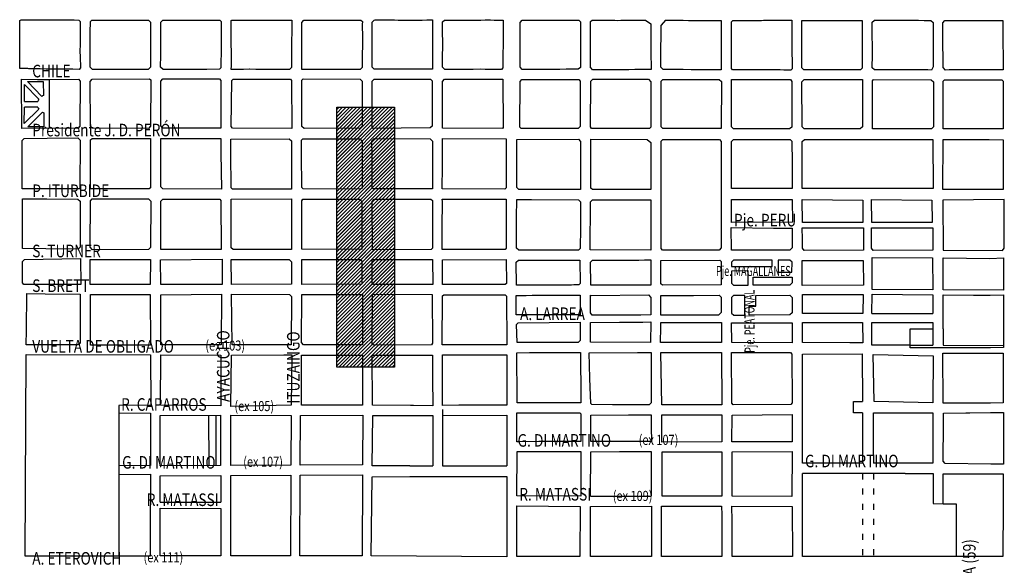
# Model space of a CAD drawing. Units: millimetres. Extents: x 73 to 6937, y 75 to 10467.
# Drawn here: x 1694 to 3652, y 1532 to 2616 of the extents above; entities that cross this region are included whole.
import ezdxf

# ---------------------------------------------------------------- set-up
doc = ezdxf.new("R2010")
doc.units = ezdxf.units.MM
doc.linetypes.add('ACAD_ISO03W100', pattern=[30, 12, -18])
doc.layers.add('1-CALLES 2008', color=15, linetype='Continuous', lineweight=20)
doc.layers.add('1-PLANO 2008', color=250, linetype='Continuous', lineweight=25)
doc.layers.add('SOMBREADO', color=5, linetype='Continuous')
doc.styles.add('CALLES', font='ROMANS.SHX')

msp = doc.modelspace()

# ---------------------------------------------------------------- hatches: boundary and pattern name
at = {"layer": 'SOMBREADO'}
h = msp.add_hatch(dxfattribs=at)
h.set_pattern_fill('JIS_LC_20', color=256, scale=0.25, style=0)
h.paths.add_polyline_path([(2324.4, 2442.1), (2439.3, 2442.1), (2439.3, 1925.3), (2324.4, 1925.3)])

# ---------------------------------------------------------------- linework, layer by layer
at = {"layer": '1-PLANO 2008'}
for p, q in [((2938.6, 2614.7), (2949.2, 2607.7)), ((2978.4, 2614.9), (2969.3, 2605.3)), ((1752.4, 2496.9), (1810.9, 2497.6)), ((1810.9, 2497.6), (1814.1, 2493.9)), ((1814.1, 2493.9), (1813.9, 2404.1)), ((1809.3, 2400), (1752.5, 2400.3)), ((1813.9, 2404.1), (1809.3, 2400)), ((2941.7, 2378.1), (2948.9, 2371.7)), ((3651.8, 2258.5), (3529.9, 2257.6)), ((3529.9, 2257.6), (3530.1, 2158.2)), ((3651.6, 2179.9), (3651.8, 2258.5)), ((3651.6, 2171.2), (3651.6, 2179.9)), ((3530.1, 2158.2), (3648.3, 2157.7)), ((3648.3, 2157.7), (3651.6, 2161.9)), ((3651.6, 2161.9), (3651.6, 2171.2)), ((3530.3, 2069.3), (3590.5, 2068.6)), ((3530.4, 2001.7), (3530.3, 2069.3)), ((3590.5, 2068.6), (3623.5, 2068.8)), ((3623.5, 2068.8), (3650.3, 2069)), ((3650.3, 2069), (3649.9, 1968.9)), ((3388.5, 1969.3), (3388.7, 2014.4)), ((3464.9, 1969.5), (3388.5, 1969.3)), ((1704.6, 1550.1), (1707, 1950.7)), ((1707, 1950.7), (1954.3, 1950)), ((1954.3, 1950), (1954.5, 1850)), ((3250.5, 1875), (3250.6, 1951.4)), ((3250.6, 1951.4), (3369.3, 1951.8)), ((3369.3, 1951.8), (3369.3, 1944.9)), ((3369.3, 1944.9), (3369.6, 1863.3)), ((3250.4, 1787.8), (3250.5, 1875)), ((3369.6, 1863.3), (3369.7, 1857.3)), ((1891.4, 1849.7), (1891.2, 1834.9)), ((1954.5, 1850), (1891.4, 1849.7)), ((3352, 1857.2), (3369.7, 1857.3)), ((3352, 1834.9), (3352, 1857.2)), ((1891.2, 1834.9), (1891.2, 1550.4)), ((1891.2, 1834.9), (1954.4, 1834.3)), ((1954.4, 1834.3), (1953.9, 1730)), ((1973.2, 1729.5), (1973.3, 1829.5)), ((1973.3, 1829.5), (2093.2, 1830.1)), ((2093.2, 1830.1), (2093.2, 1730.1)), ((2113.6, 1830.2), (2233.7, 1829.4)), ((2113.8, 1730.2), (2113.6, 1830.2)), ((2233.7, 1829.4), (2233.3, 1730.8)), ((2252, 1730.9), (2252.6, 1829.8)), ((2252.6, 1829.8), (2376, 1830.1)), ((2376, 1830.1), (2375.5, 1731.5)), ((3369.8, 1834.9), (3352, 1834.9)), ((3369.8, 1834.9), (3369.8, 1828.3)), ((3369.8, 1828.3), (3369.8, 1824.9)), ((3369.8, 1824.9), (3369.9, 1751.7)), ((3391.6, 1834.9), (3462, 1834.7)), ((3391.6, 1751.7), (3391.6, 1834.9)), ((3462, 1834.7), (3472.8, 1834.7)), ((3472.8, 1834.7), (3509.8, 1834.7)), ((3509.8, 1834.7), (3509.8, 1757.4)), ((3250.4, 1779.6), (3250.4, 1787.8)), ((2515.2, 1769.1), (2515.2, 1729.6)), ((2534.9, 1769.1), (2534.9, 1729.6)), ((3250.4, 1768.4), (3250.4, 1779.6)), ((3250.4, 1753.6), (3250.4, 1768.4)), ((3250.4, 1745.1), (3250.4, 1753.6)), ((3250.4, 1735), (3250.4, 1745.1)), ((3509.8, 1757.4), (3509.8, 1750.5)), ((3509.8, 1750.5), (3509.8, 1734.8)), ((1953.9, 1730), (1891.4, 1729.4)), ((2093.2, 1730.1), (1973.2, 1729.5)), ((2233.3, 1730.8), (2113.8, 1730.2)), ((2375.5, 1731.5), (2252, 1730.9)), ((2470, 1729.6), (2515.2, 1729.6)), ((2534.9, 1729.6), (2662.8, 1729.6)), ((3509.8, 1734.8), (3454.9, 1734.9)), ((1891.1, 1712.4), (1954.3, 1713.3)), ((1954.3, 1713.3), (1953.4, 1589.6)), ((1973.2, 1709.5), (2094.1, 1710.1)), ((1973.2, 1657.6), (1973.2, 1709.5)), ((2094.1, 1710.1), (2094.1, 1657.7)), ((2113.8, 1710.2), (2233.2, 1710.8)), ((2114.1, 1550.7), (2113.8, 1710.2)), ((2233.2, 1710.8), (2232.4, 1550.7)), ((2250.8, 1550.7), (2251.9, 1710.9)), ((2251.9, 1710.9), (2375.5, 1711.5)), ((2375.5, 1711.5), (2375.2, 1550.7)), ((2469.8, 1708.3), (2662.8, 1708.3)), ((3250.4, 1549.5), (3250.4, 1714.2)), ((3454.9, 1714.3), (3510.4, 1714.4)), ((3510.4, 1714.4), (3510.6, 1654.6)), ((3530.2, 1654.2), (3530.4, 1713.7)), ((3530.4, 1713.7), (3565.8, 1713.8)), ((3565.8, 1713.8), (3625.3, 1713.9)), ((3625.3, 1713.9), (3649.7, 1714)), ((3649.7, 1714), (3649.8, 1653.7)), ((2829.2, 1669.4), (2949.9, 1669.1)), ((1973.1, 1550.7), (1973.2, 1645.3)), ((1973.2, 1657.6), (2094.1, 1657.7)), ((1973.2, 1645.3), (2094.1, 1644.6)), ((2094.1, 1644.6), (2094.1, 1550.7)), ((2829.2, 1649.1), (2950, 1649.2)), ((3510.6, 1654.6), (3530.2, 1654.2)), ((3530.2, 1654.2), (3556, 1654.2)), ((3556, 1654.2), (3556.1, 1549.7)), ((3649.8, 1653.7), (3649.1, 1549.1)), ((1953.4, 1589.6), (1953.4, 1585.1)), ((1953.4, 1585.1), (1953.2, 1550.4)), ((1953.2, 1550.4), (1704.6, 1550.1)), ((2083.9, 1550.7), (1973.1, 1550.7)), ((2094.1, 1550.7), (2083.9, 1550.7)), ((2232.4, 1550.7), (2114.1, 1550.7)), ((2375.2, 1550.7), (2250.8, 1550.7)), ((3370.2, 1549.6), (3250.4, 1549.5)), ((3479.2, 1549.7), (3370.2, 1549.6)), ((3492.6, 1549.7), (3479.2, 1549.7)), ((3510, 1549.7), (3492.6, 1549.7)), ((3556, 1549.7), (3510, 1549.7)), ((3626.2, 1549.2), (3556, 1549.7)), ((3649.1, 1549.1), (3626.2, 1549.2))]:
    msp.add_line(p, q, dxfattribs=at)
at = {"layer": '1-PLANO 2008', "color": 3}
for p, q in [((1697.3, 2498), (1729.1, 2497.1)), ((1698.1, 2399.9), (1697.3, 2498)), ((1703.4, 2487.4), (1732.2, 2458.1)), ((1709.3, 2493), (1738.1, 2463.6)), ((1729.1, 2497.1), (1752.5, 2497.3)), ((1740.8, 2493), (1741.2, 2465.1)), ((1703.3, 2453.2), (1729.9, 2453.3)), ((1703.2, 2409.7), (1731.9, 2438.4)), ((1730.1, 2442.1), (1703.3, 2442.4)), ((1710.3, 2403.4), (1739.1, 2432)), ((1741.8, 2430.9), (1742.3, 2403.3)), ((1752.5, 2400.3), (1698.1, 2399.9))]:
    msp.add_line(p, q, dxfattribs=at)
at = {"layer": '1-PLANO 2008', "ltscale": 8}
for p, q in [((3388.7, 2032.4), (3509.7, 2032.4)), ((3388.7, 2014.4), (3509.8, 2014.4)), ((3464.9, 2001.6), (3509.8, 2001.7)), ((3464.9, 1963.9), (3464.9, 2001.6)), ((3509.8, 2014.4), (3509.8, 2001.7)), ((3622.2, 1964.3), (3464.9, 1963.9)), ((3624.1, 1964.3), (3622.2, 1964.3)), ((3649.9, 1964.4), (3624.1, 1964.3)), ((3649.9, 1968.9), (3649.9, 1964.4))]:
    msp.add_line(p, q, dxfattribs=at)
at = {"layer": '1-PLANO 2008', "color": 151}
for p, q in [((3509.8, 2001.7), (3509.8, 1969.5)), ((3530.4, 2001.7), (3530.2, 1969.4)), ((3464.9, 1969.5), (3509.8, 1969.5)), ((3530.2, 1969.4), (3649.9, 1968.9)), ((2534.9, 1841.3), (2534.9, 1769.1)), ((2070.8, 1730), (2070.3, 1830)), ((2083.8, 1830), (2084.3, 1730)), ((2515.2, 1829.7), (2515.2, 1769.1)), ((3369.9, 1751.7), (3369.9, 1735)), ((3391.6, 1751.7), (3391.6, 1734.9)), ((3369.9, 1735), (3250.4, 1735)), ((3454.9, 1734.9), (3391.6, 1734.9)), ((3454.9, 1714.3), (3250.4, 1714.3))]:
    msp.add_line(p, q, dxfattribs=at)
at = {"layer": '1-PLANO 2008', "linetype": 'ACAD_ISO03W100'}
for p, q in [((3369.9, 1714.3), (3370, 1549.6)), ((3391.6, 1714.3), (3391.8, 1549.6))]:
    msp.add_line(p, q, dxfattribs=at)
at = {"layer": '1-PLANO 2008'}
for points in [[(1694.2, 2614.4), (1696.8, 2615.9), (1706.6, 2615.9), (1722.6, 2615.8), (1738.2, 2615.7), (1754.3, 2615.6), (1770, 2615.5), (1786.2, 2615.5), (1794.2, 2615.4), (1802.4, 2615.4), (1811.5, 2615.3), (1814.5, 2612.4), (1814.4, 2599.4), (1814.2, 2583.2), (1814.1, 2567), (1813.7, 2553.2), (1813.7, 2552.9), (1814, 2542.7), (1814.8, 2520.6), (1812.3, 2517), (1812, 2517), (1800, 2517.5), (1785.8, 2517.7), (1770.8, 2517.8), (1760.3, 2517.9), (1751.1, 2518), (1750.7, 2518), (1746.7, 2518), (1734.8, 2518.1), (1734.7, 2518.1), (1734.6, 2518.1), (1724.6, 2518.4), (1716.5, 2518.6), (1712.1, 2518.6), (1710.1, 2518.7), (1706.1, 2518.7), (1694.1, 2518.8), (1694.1, 2531.9), (1694, 2541.2), (1694, 2550.1), (1694.1, 2568.8), (1694.1, 2578.9), (1694.1, 2602.5)], [(1834.5, 2612.1), (1837.4, 2615.2), (1846.5, 2615.1), (1862.2, 2615.1), (1870.5, 2615.1), (1878.4, 2615.1), (1894.6, 2615.1), (1910.4, 2615.1), (1926.4, 2615.1), (1936.8, 2615.1), (1950, 2615), (1954.1, 2610.9), (1954.1, 2605.3), (1954, 2595.1), (1954, 2585.1), (1954, 2575.7), (1954, 2565.9), (1954, 2545.8), (1954, 2533.8), (1954, 2521.4), (1949.8, 2517.1), (1942, 2517.1), (1932, 2517.1), (1921.9, 2517.1), (1910.2, 2517.1), (1902.1, 2517.1), (1894.1, 2517.1), (1878.2, 2517.1), (1869.6, 2517.1), (1862.1, 2517.1), (1846.6, 2517.1), (1838.6, 2517.1), (1834.1, 2521.5), (1834.2, 2530.5), (1834.2, 2541.6), (1834.3, 2554.3), (1834.3, 2566.3), (1834.4, 2578.3), (1834.4, 2590.7)], [(1974.6, 2610.9), (1978.8, 2615.1), (1989.6, 2615.1), (1999.6, 2615.1), (2009.6, 2615.1), (2019.9, 2615.1), (2029.8, 2615), (2039.9, 2615), (2049.7, 2615), (2059.7, 2615), (2069.9, 2615), (2080.1, 2615), (2092.1, 2614.9), (2094.8, 2612.1), (2094.7, 2604.2), (2094.7, 2594.8), (2094.6, 2586.3), (2094.5, 2576.7), (2094.4, 2566.2), (2094.4, 2555.8), (2094.3, 2545.7), (2094.2, 2536.1), (2094.1, 2526.4), (2094.1, 2520.3), (2091.5, 2517.4), (2066.3, 2517.3), (2056.1, 2517.2), (2046.2, 2517.2), (2036.1, 2517.1), (2026.2, 2517.1), (2016.1, 2517), (2006, 2517), (1996.2, 2517), (1986, 2516.9), (1979, 2516.9), (1974.3, 2521.4), (1974.4, 2545.8), (1974.4, 2556), (1974.4, 2566), (1974.5, 2576.3), (1974.5, 2586.3), (1974.5, 2595.3), (1974.5, 2604.1)], [(2115, 2614.9), (2126.8, 2614.9), (2139.3, 2615), (2150.8, 2615), (2150.8, 2615), (2163.3, 2615.1), (2172.9, 2615.2), (2175.5, 2615.3), (2180.9, 2615.3), (2187.7, 2615.3), (2195.6, 2615.2), (2199.3, 2615.2), (2210.4, 2615.1), (2221.6, 2615.1), (2221.6, 2615.1), (2235.2, 2615), (2235.1, 2602.9), (2235, 2590.2), (2234.8, 2574.7), (2234.8, 2565.5), (2234.7, 2554.3), (2234.7, 2553.8), (2234.6, 2543.9), (2234.6, 2541), (2234.5, 2528.2), (2234.4, 2521.2), (2230.6, 2516.7), (2222.6, 2516.7), (2218.1, 2516.8), (2208.3, 2516.9), (2198.6, 2517), (2198.6, 2517), (2186.9, 2517.1), (2174.8, 2517.2), (2163.5, 2517.3), (2151.2, 2517.4), (2150.4, 2517.4), (2139, 2517.3), (2138.7, 2517.3), (2125.4, 2517.2), (2115.2, 2517.1), (2114.8, 2517.1), (2114.9, 2524.2), (2114.9, 2529.3), (2115.1, 2543), (2115, 2543.8), (2114.9, 2553.4), (2114.6, 2566), (2114.6, 2566.4), (2114.6, 2578.4), (2114.6, 2590.6), (2114.6, 2592.6), (2114.7, 2602.7), (2114.8, 2614.4), (2115, 2614.4)], [(2254.8, 2610.4), (2259.3, 2614.7), (2277.6, 2614.7), (2285.1, 2614.7), (2295, 2614.7), (2305, 2614.7), (2315, 2614.7), (2325.2, 2614.7), (2334.9, 2614.7), (2344.1, 2614.7), (2345.1, 2614.7), (2354.9, 2614.9), (2372.6, 2615.1), (2375.4, 2612.6), (2375.3, 2606.7), (2375.3, 2605.4), (2375.7, 2581.7), (2375.7, 2581.6), (2375.6, 2571.5), (2375.4, 2561.4), (2375.2, 2550.4), (2375.1, 2543.3), (2375.1, 2543.1), (2374.9, 2531.1), (2374.8, 2521.2), (2370.7, 2517.2), (2345.1, 2517.1), (2342.7, 2517.1), (2335.1, 2517.1), (2325.2, 2517), (2314.8, 2517), (2305, 2517), (2295.8, 2516.9), (2294.4, 2516.9), (2286.8, 2516.9), (2279.1, 2516.9), (2271.1, 2516.8), (2263.3, 2516.8), (2255.2, 2516.9), (2254.9, 2519.9), (2254.9, 2522.9), (2255, 2538.8), (2255, 2549.9), (2255, 2556.4), (2255, 2560.9), (2254.9, 2570.9), (2254.9, 2581.9), (2254.8, 2589.5), (2254.8, 2592.7)], [(2394.7, 2611.2), (2398.7, 2615.3), (2400.9, 2615.4), (2412.7, 2615.5), (2425.8, 2615.8), (2435.8, 2615.5), (2439.3, 2615.4), (2446.8, 2615.2), (2449.3, 2615.2), (2457.9, 2615.2), (2460, 2615.2), (2461.1, 2615.2), (2468.8, 2615.2), (2472.6, 2615.2), (2473.3, 2615.2), (2484.6, 2615.3), (2494, 2615.3), (2503.3, 2615.4), (2507.8, 2615.4), (2514.8, 2615.5), (2514.8, 2611.3), (2514.8, 2600.5), (2514.7, 2597.6), (2514.7, 2590.5), (2514.7, 2578.7), (2514.7, 2568.9), (2514.7, 2566.3), (2514.6, 2554.4), (2514.6, 2552.6), (2514.6, 2541.8), (2514.6, 2529.9), (2514.6, 2517.8), (2504.2, 2517.8), (2500.7, 2517.8), (2495.8, 2517.7), (2492.6, 2517.7), (2489, 2517.7), (2484.8, 2517.7), (2472.3, 2517.7), (2449.2, 2517.6), (2437.3, 2517.6), (2425.1, 2517.6), (2421.9, 2517.6), (2413.4, 2517.5), (2407.8, 2517.5), (2398.8, 2517.5), (2394.9, 2521.6), (2394.9, 2524.5), (2394.9, 2533.4), (2394.9, 2540.7), (2394.9, 2541), (2394.9, 2544.9), (2394.9, 2550.4), (2394.9, 2554.4), (2394.9, 2554.5), (2394.8, 2566.4), (2394.8, 2566.7), (2394.8, 2577.9), (2394.8, 2585.9), (2394.9, 2589.9), (2394.9, 2600.3), (2394.7, 2604.9)], [(2534.8, 2611.4), (2538.9, 2615.3), (2539.3, 2615.3), (2547.9, 2615.3), (2551.1, 2615.2), (2563, 2615.2), (2578.8, 2615.1), (2593.6, 2615), (2595.3, 2615.1), (2604.3, 2615.2), (2608.2, 2615.3), (2610.9, 2615.3), (2619.3, 2615.5), (2623.9, 2615.5), (2626.7, 2615.6), (2627.1, 2615.6), (2630.4, 2615.5), (2637.6, 2615.3), (2643, 2615.2), (2655.1, 2615.3), (2655.1, 2607.2), (2655.1, 2595.2), (2655.1, 2583), (2655.1, 2566.9), (2655.1, 2561.6), (2655, 2552.1), (2655, 2547.5), (2655, 2540.9), (2655, 2532.7), (2655, 2531.9), (2655, 2530.1), (2655, 2530), (2655, 2526.8), (2655, 2520), (2652, 2516.9), (2641, 2517.1), (2636.5, 2517.1), (2627.4, 2517.2), (2619.5, 2517.3), (2611.2, 2517.4), (2595.4, 2517.3), (2595.2, 2517.3), (2592, 2517.3), (2587.2, 2517.3), (2579.2, 2517.3), (2571.4, 2517.3), (2566.9, 2517.3), (2563.3, 2517.3), (2559.2, 2517.3), (2553.1, 2517.2), (2549.6, 2517.2), (2544, 2517.2), (2539.2, 2517.1), (2538.2, 2518.1), (2535.9, 2520.4), (2534.8, 2521.6), (2534.9, 2523.3), (2534.9, 2527.7), (2534.9, 2538.1), (2534.9, 2538.3), (2535, 2548.4), (2535.1, 2558.4), (2535.2, 2566.4), (2535.1, 2578.6), (2535, 2583.4), (2534.9, 2590.7), (2534.8, 2602.8)], [(2689, 2610.7), (2693.4, 2615.2), (2697.7, 2615.2), (2701, 2615.2), (2709.3, 2615.2), (2720, 2615.2), (2720, 2615.2), (2723.3, 2615.1), (2733.1, 2615), (2749, 2614.8), (2757, 2614.8), (2762.2, 2614.8), (2765.1, 2614.8), (2781, 2614.9), (2791, 2614.8), (2795.1, 2614.8), (2803.4, 2614.8), (2806.1, 2614.8), (2808.8, 2611.7), (2808.8, 2602.1), (2808.8, 2595.3), (2808.8, 2589.9), (2808.8, 2586.5), (2808.8, 2578.8), (2808.8, 2562), (2808.8, 2556.4), (2808.8, 2550.9), (2808.8, 2538.8), (2808.8, 2527.8), (2808.8, 2524.1), (2808.8, 2521.1), (2804.8, 2517.4), (2804, 2517.4), (2790.4, 2517.6), (2790.3, 2517.6), (2780.8, 2517.4), (2768.2, 2517.1), (2749, 2517.1), (2733, 2517.1), (2732.9, 2517.1), (2717.2, 2517.1), (2707.9, 2517.1), (2707, 2517.1), (2699, 2517.1), (2693.4, 2517.1), (2690.1, 2520.7), (2689.1, 2521.8), (2689.1, 2521.9), (2689.1, 2530.2), (2689.1, 2538.7), (2689, 2552.5), (2689, 2562.7), (2689, 2566.4), (2689, 2580), (2689, 2586.3), (2689, 2595), (2689, 2610.6)], [(3109.3, 2611.5), (3112.3, 2614.4), (3119, 2614.4), (3124, 2614.4), (3127.7, 2614.4), (3132.8, 2614.5), (3137.4, 2614.5), (3147.3, 2614.5), (3156.6, 2614.6), (3166.4, 2614.6), (3169.1, 2614.6), (3172.9, 2614.7), (3173.7, 2614.7), (3175.5, 2614.7), (3185, 2614.7), (3195.4, 2614.8), (3208.7, 2614.9), (3214.9, 2614.9), (3227, 2615), (3227.1, 2615), (3229.3, 2615), (3229.4, 2609.4), (3229.4, 2609.2), (3229.4, 2602.5), (3229.4, 2599.8), (3229.4, 2596.8), (3229.5, 2585.5), (3229.5, 2582.5), (3229.5, 2575.4), (3229.5, 2565.6), (3229.6, 2558.3), (3229.6, 2547.7), (3229.7, 2536.1), (3229.7, 2531.4), (3229.7, 2527.5), (3229.7, 2518.4), (3227.6, 2516), (3218.6, 2516), (3216.2, 2516), (3213.2, 2516), (3206.2, 2516.1), (3203.3, 2516.1), (3196.6, 2516.1), (3191.4, 2516.2), (3187, 2516.2), (3186, 2516.2), (3177.9, 2516.2), (3169, 2516.3), (3155.8, 2516.4), (3146.5, 2516.4), (3143.7, 2516.4), (3137.3, 2516.5), (3118, 2516.6), (3111.5, 2516.6), (3109.3, 2518.8), (3109.3, 2523.3), (3109.3, 2528.8), (3109.3, 2533.8), (3109.3, 2534.3), (3109.3, 2542.9), (3109.3, 2551.3), (3109.3, 2562.2), (3109.3, 2565.3), (3109.3, 2574.3), (3109.3, 2583.4), (3109.3, 2592.6), (3109.3, 2602.9), (3109.3, 2610.3)], [(3249.4, 2614.4), (3264.2, 2614.4), (3268.8, 2614.4), (3275.6, 2614.4), (3279.2, 2614.5), (3293.2, 2614.5), (3303.3, 2614.5), (3309.2, 2614.5), (3315.5, 2614.5), (3325.1, 2614.5), (3338.4, 2614.5), (3341.4, 2614.5), (3356.2, 2614.5), (3364.9, 2614.5), (3365, 2614.5), (3369.4, 2614.6), (3369.5, 2604.3), (3369.5, 2596.4), (3369.5, 2590.3), (3369.5, 2585.5), (3369.4, 2575.4), (3369.4, 2572.3), (3369.4, 2565.4), (3369.4, 2555), (3369.4, 2550.9), (3369.4, 2549.8), (3369.3, 2545), (3369.3, 2535.2), (3369.3, 2519.7), (3365.6, 2516.2), (3354.1, 2516.2), (3339.2, 2516.2), (3324.5, 2516.2), (3316.3, 2516.2), (3309.3, 2516.2), (3294.4, 2516.2), (3291.4, 2516.2), (3279.9, 2516.1), (3269.6, 2516.1), (3259.5, 2516.1), (3253.4, 2516.1), (3249.3, 2520.4), (3249.3, 2541.3), (3249.3, 2553.3), (3249.3, 2565.4), (3249.3, 2578.4), (3249.3, 2586.7), (3249.3, 2594.7), (3249.3, 2597), (3249.3, 2603.9), (3249.4, 2605.8)], [(3388.8, 2611.2), (3393.1, 2614.4), (3393.6, 2614.7), (3398.4, 2614.7), (3407.6, 2614.7), (3417.2, 2614.7), (3428.6, 2614.8), (3433.1, 2614.8), (3445.4, 2614.7), (3449.3, 2614.7), (3453.2, 2614.7), (3456.5, 2614.8), (3459.6, 2614.8), (3459.8, 2614.8), (3470.5, 2614.7), (3478.3, 2614.7), (3481, 2614.7), (3492.8, 2614.5), (3495.4, 2614.4), (3497, 2614.4), (3505, 2614.5), (3505.7, 2614.5), (3510.1, 2610.3), (3510.1, 2605.8), (3510.1, 2602.5), (3510.1, 2589.9), (3510.2, 2577.5), (3510.2, 2573.5), (3510.2, 2570.3), (3510.2, 2565), (3510.3, 2553.3), (3510.4, 2541.4), (3510.4, 2538.4), (3510.4, 2529.9), (3510.4, 2525.6), (3510.4, 2525), (3510.5, 2522.1), (3506.8, 2516), (3499.7, 2516.1), (3489.4, 2516.2), (3485.9, 2516.2), (3482.9, 2516.2), (3480.7, 2516.3), (3479.3, 2516.3), (3474.8, 2516.3), (3471.6, 2516.4), (3469.8, 2516.3), (3461.6, 2516.3), (3451.1, 2516.2), (3449.2, 2516.2), (3445.7, 2516.2), (3443.6, 2516.2), (3433.3, 2516.2), (3424, 2516.2), (3417.6, 2516.2), (3414.7, 2516.2), (3410.2, 2516.2), (3403.5, 2516.1), (3395.4, 2516.1), (3394, 2516.1), (3389.3, 2520.1), (3389.3, 2525.2), (3389.4, 2529.2), (3389.5, 2537.7), (3389.5, 2538.6), (3389.5, 2548.5), (3389.5, 2562.1), (3389.5, 2564.8), (3389.5, 2572.8), (3389.4, 2575.6), (3389.4, 2584.7), (3389.3, 2593.6), (3389.3, 2594.4), (3389.3, 2595.3), (3389.1, 2602.8), (3388.9, 2608.6)], [(3529.6, 2609.6), (3533.9, 2614.2), (3538.4, 2614.2), (3547.7, 2614.2), (3554.7, 2614.2), (3557.4, 2614.2), (3568.3, 2614.2), (3573.8, 2614.2), (3583.6, 2614.1), (3589.6, 2614.1), (3589.8, 2614.1), (3599.6, 2614.1), (3605.3, 2614.1), (3616.5, 2614.1), (3616.6, 2614.1), (3624, 2614.1), (3627.2, 2614.1), (3632, 2614.1), (3640.2, 2614.1), (3649.1, 2614.2), (3649.1, 2598.8), (3649.2, 2589.6), (3649.2, 2587.3), (3649.2, 2584), (3649.2, 2577.8), (3649.2, 2564.9), (3649.2, 2562.2), (3649.3, 2551.2), (3649.3, 2543.8), (3649.3, 2539.9), (3649.3, 2527.3), (3649.3, 2524.1), (3649.3, 2516.1), (3643.9, 2516.1), (3641.5, 2516.1), (3640.2, 2516.1), (3633, 2516.1), (3621.9, 2516.1), (3615.2, 2516.1), (3606, 2516.1), (3602.7, 2516.1), (3599.9, 2516.1), (3589.9, 2516.1), (3584.1, 2516.1), (3581.9, 2516.1), (3573.8, 2516.1), (3567.6, 2516.1), (3557.7, 2516.2), (3551.9, 2516.2), (3551.1, 2516.2), (3542.3, 2516.1), (3535, 2516), (3530.1, 2520.7), (3530, 2535), (3530, 2540.3), (3530, 2545.4), (3530, 2551.6), (3529.9, 2554.9), (3529.9, 2558.2), (3529.8, 2564.8), (3529.8, 2574.9), (3529.7, 2585.3), (3529.7, 2595.3)], [(1834.4, 2493.4), (1838.4, 2497.9), (1952.1, 2498.6), (1954.5, 2496.7), (1954.3, 2404.3), (1950, 2400.1), (1838.8, 2400.3), (1834.5, 2404.1)], [(1974.6, 2494), (1978.9, 2498.2), (2091.6, 2498.3), (2094.1, 2495.3), (2094.2, 2400.4), (1978.7, 2400.3), (1974.9, 2404.8)], [(2115.8, 2495.3), (2118.2, 2498), (2232.5, 2497.9), (2234.8, 2495.3), (2235.2, 2400), (2117.4, 2400.4), (2114.4, 2403.6)], [(2255.1, 2495.5), (2257.7, 2498.5), (2370.9, 2497.6), (2374.9, 2494.1), (2375, 2404.2), (2371, 2400.2), (2259.7, 2400.1), (2255.1, 2403.8)], [(2394.9, 2493.5), (2399, 2497.9), (2510.6, 2498), (2514.4, 2494.2), (2514.3, 2404.5), (2510.2, 2400.9), (2394.8, 2399.9)], [(2534.9, 2493.4), (2538.7, 2498), (2655, 2498), (2655.5, 2401.8), (2654.1, 2399.9), (2535, 2400.3)], [(2689.1, 2493.3), (2692.8, 2497.4), (2805.6, 2497), (2808.4, 2494.1), (2808.3, 2403.9), (2804.5, 2399.8), (2691.4, 2399.6), (2688.8, 2402.5)], [(2829.6, 2493.5), (2833.8, 2497.6), (2944.1, 2497.7), (2949.2, 2492.6), (2948.9, 2402.3), (2946.2, 2399.6), (2830.8, 2400), (2828.8, 2402.9)], [(2969.2, 2493.8), (2973.1, 2497.4), (3084.9, 2497), (3089.2, 2492.9), (3089.1, 2399.9), (2973, 2399.7), (2969.4, 2403.1)], [(3109.1, 2497.1), (3226.4, 2496.9), (3229.3, 2493.4), (3229.4, 2402.7), (3224.9, 2399.3), (3113.1, 2399), (3109.4, 2402.9)], [(3249, 2492.5), (3253.9, 2496.9), (3369.6, 2497.1), (3369.7, 2403.4), (3365.4, 2399.1), (3254, 2399), (3250, 2403.3)], [(3389.5, 2494.7), (3391.7, 2497), (3506.6, 2496.6), (3510.9, 2492.5), (3511.1, 2403.3), (3506.8, 2399), (3389.6, 2398.9)], [(3530, 2494.1), (3532.9, 2496.8), (3621.4, 2496.5), (3647.1, 2496.4), (3649.7, 2493.9), (3649.6, 2398.8), (3621.9, 2398.9), (3530.1, 2399)], [(1699, 2375.8), (1703.1, 2379.8), (1748.6, 2380.4), (1809.5, 2381.2), (1814, 2376.5), (1813.8, 2280.2), (1748, 2279.9), (1698.8, 2279.7), (1698.9, 2356.1)], [(1834.6, 2377.3), (1838, 2379.7), (1954.3, 2379.6), (1954.3, 2353.9), (1954.3, 2282.2), (1951.3, 2280), (1834.9, 2279.7)], [(1974.9, 2379.7), (2093.9, 2379.6), (2094.2, 2351.5), (2095.1, 2279.1), (1978.8, 2279.8), (1974.6, 2283.9), (1974.8, 2353.5)], [(2113.9, 2378.8), (2229.7, 2379.4), (2234.6, 2375.3), (2234.7, 2279.4), (2116.9, 2279.5), (2114.6, 2282.1), (2114.1, 2351.1)], [(2254.6, 2376.5), (2257.3, 2379.4), (2370.2, 2379.4), (2374.7, 2375.3), (2374.8, 2281.1), (2370.5, 2279.3), (2257.5, 2279.9), (2254.7, 2282.3), (2254.6, 2348.7)], [(2394.5, 2375.1), (2398.6, 2379.6), (2510.5, 2379.3), (2514.9, 2374.3), (2514.8, 2279.8), (2397, 2279.6), (2394.9, 2281.7), (2394.6, 2346.3)], [(2534.7, 2379.7), (2661.2, 2379.4), (2661.3, 2341.6), (2661.4, 2282.1), (2658.5, 2279.2), (2534.3, 2279.6), (2534.4, 2325), (2534.5, 2331.3), (2534.5, 2343.8)], [(2682.4, 2378.2), (2805.1, 2378.4), (2809.2, 2374.1), (2809.2, 2339.1), (2809.2, 2326.1), (2809.2, 2322.9), (2809.2, 2310.5), (2809.2, 2301.1), (2809.2, 2278.4), (2686.7, 2278.6), (2682.6, 2282.7), (2682.4, 2341.3)], [(2969.5, 2374.4), (2972.7, 2378), (3085.7, 2377.9), (3089, 2373.8), (3088.9, 2334.2), (3088.9, 2305.1), (3088.9, 2295.7), (3088.9, 2280.3), (3088.8, 2162.7), (3084.9, 2158.1), (2971.9, 2158.3), (2969.2, 2161.2), (2969.3, 2283.6), (2969.4, 2309.3), (2969.4, 2336.3)], [(3109.3, 2373.9), (3113.4, 2378.1), (3225.8, 2378.1), (3229.4, 2374.5), (3229.8, 2331.8), (3230.2, 2280.5), (3109.4, 2280.4), (3109.3, 2333.9)], [(3250.2, 2373.9), (3254.5, 2377.8), (3335.3, 2378), (3389.6, 2378), (3436.3, 2378), (3509.8, 2378), (3510.1, 2280.8), (3389.3, 2280.7), (3250.1, 2280.5)], [(3530, 2378), (3622, 2377.7), (3649.5, 2377.6), (3649.6, 2325.1), (3649.7, 2278.9), (3529.5, 2278.4)], [(1699.8, 2260.3), (1747.7, 2260), (1809.8, 2259.6), (1814.1, 2255.5), (1814.5, 2163.9), (1810.4, 2160), (1746.2, 2160.6), (1699.6, 2161.2), (1699.7, 2219.9)], [(1834.7, 2255.9), (1838.2, 2259.9), (1949.9, 2259.8), (1954.5, 2255.4), (1954.4, 2163.5), (1950.3, 2159.5), (1839.1, 2159), (1834.3, 2164.1)], [(1974.6, 2255.7), (1978.8, 2259.6), (2091.9, 2259.4), (2094.2, 2256.8), (2094.5, 2159.4), (1974.4, 2159.5)], [(2114.7, 2259.4), (2234.5, 2259.9), (2234.6, 2159.6), (2118.5, 2159.6), (2114.8, 2162.9)], [(2254.8, 2256.1), (2257.2, 2259.6), (2369.8, 2259.2), (2374.4, 2254.9), (2374.2, 2159.1), (2254.7, 2159.8)], [(2394.6, 2255), (2398.9, 2259.2), (2511.8, 2259.2), (2514.8, 2256.8), (2514.9, 2162), (2511.9, 2159.4), (2395.3, 2159)], [(2534.3, 2259.6), (2648.9, 2259.4), (2660.6, 2259.4), (2661.3, 2259.4), (2661.3, 2243), (2661.3, 2239.6), (2661.4, 2228), (2661.4, 2219.7), (2661.5, 2161.8), (2659.5, 2159.4), (2533.9, 2159.3), (2534.3, 2224.5), (2534.4, 2234.5), (2534.5, 2255)], [(2682.3, 2259), (2692.3, 2258.9), (2711.9, 2258.8), (2805, 2258.2), (2809.1, 2254.1), (2809, 2232.1), (2809, 2226.6), (2808.9, 2207.8), (2808.9, 2202.3), (2808.7, 2161.5), (2805.1, 2158.3), (2686.2, 2158.3), (2681.9, 2162.2), (2681.9, 2176.6), (2682, 2185.2), (2682, 2203.1), (2682.2, 2222.9)], [(2829.1, 2254.2), (2833.2, 2258.3), (2851.6, 2258.2), (2885.9, 2258.1), (2948.8, 2257.9), (2949.2, 2158.1), (2828.5, 2158.5)], [(3109.2, 2258.6), (3174.9, 2258.6), (3185.5, 2258.6), (3200.3, 2258.5), (3230.2, 2258.6), (3230.4, 2213.8), (3109.3, 2213.2)], [(3250.2, 2258.5), (3370.4, 2257.6), (3370.7, 2213.2), (3275.4, 2213.2), (3266.6, 2213.2), (3250.5, 2213.2)], [(3387.8, 2258.5), (3508, 2257.6), (3508.2, 2213.2), (3413, 2213.2), (3404.2, 2213.2), (3388.1, 2213.2)], [(3108.5, 2202.8), (3193.1, 2202), (3198.2, 2202), (3230.2, 2201.7), (3229.8, 2162.4), (3225.7, 2158.1), (3109.1, 2157.8)], [(3250.2, 2202.1), (3287.4, 2202.2), (3293.8, 2202.2), (3321.1, 2202.3), (3323.5, 2202.3), (3371.9, 2202.4), (3371.8, 2158.2), (3253.6, 2157.7), (3250.3, 2161.9), (3250.3, 2171.2), (3250.3, 2179.9)], [(3387.8, 2202.1), (3425, 2202.2), (3431.4, 2202.2), (3458.7, 2202.3), (3461, 2202.3), (3509.5, 2202.4), (3509.4, 2158.2), (3391.1, 2157.7), (3387.9, 2161.9), (3387.9, 2171.2), (3387.8, 2179.9)], [(1699.3, 2135.3), (1703.4, 2139.4), (1814.9, 2141.2), (1815.3, 2090.1), (1784.5, 2090.1), (1745.1, 2090.1), (1702.2, 2090), (1699.3, 2092.9)], [(1834.1, 2139.8), (1954.2, 2139.6), (1953.7, 2089.7), (1834.1, 2089.7)], [(1974.2, 2138.9), (2096.7, 2140.1), (2096.5, 2090.1), (1974.7, 2090)], [(2114.8, 2139.4), (2229.8, 2139.3), (2234.4, 2134.9), (2234.4, 2090.3), (2114.9, 2089.9)], [(2254.7, 2139.2), (2370.7, 2139.4), (2374.3, 2136.8), (2374.3, 2090.8), (2373.7, 2090.8), (2254.7, 2090)], [(2395, 2139.4), (2515.1, 2139.5), (2515.2, 2090.1), (2397.6, 2090), (2394.9, 2093)], [(2534.4, 2139.1), (2661.6, 2139.3), (2661.7, 2091.9), (2659.5, 2089.9), (2649.9, 2089.9), (2645.1, 2089.9), (2534.7, 2089.9)], [(2681.3, 2134), (2685.7, 2138.5), (2780.6, 2138.3), (2791.6, 2138.3), (2807.9, 2138.3), (2808.7, 2091.8), (2805.8, 2088.9), (2795.7, 2088.9), (2791.5, 2088.8), (2736.3, 2088.8), (2716.6, 2088.7), (2681.9, 2088.7)], [(2828.9, 2134), (2832.7, 2138.2), (2925.4, 2138.5), (2936.7, 2138.6), (2948.7, 2138.6), (2948.7, 2088.6), (2935.7, 2088.6), (2919, 2088.6), (2915.8, 2088.6), (2910.2, 2088.6), (2892.4, 2088.6), (2886.5, 2088.7), (2854, 2088.7), (2835.6, 2088.8), (2829.4, 2088.8)], [(2968.7, 2137.8), (3086.5, 2138.1), (3088.9, 2135.7), (3089.1, 2089.2), (2972.1, 2088.4), (2968.7, 2091)], [(3250, 2137.7), (3371.5, 2137.8), (3371.8, 2088.6), (3250.1, 2087.8)], [(3389, 2143.6), (3509, 2142.7), (3509.4, 2079.3), (3388.8, 2079.8)], [(3530.2, 2142.5), (3623.2, 2141.7), (3649.9, 2142.6), (3649.9, 2141.3), (3650.2, 2078.7), (3530.3, 2079.2)], [(1708, 2071.9), (1744.8, 2071.5), (1814.3, 2070.7), (1814, 1973.5), (1810.4, 1970.2), (1743.3, 1970), (1707.1, 1969.9), (1707.3, 1999.4)], [(1835, 2070), (1953.5, 2070.2), (1954.3, 1969.6), (1834.8, 1969.6)], [(1974.5, 2069.6), (2095.2, 2070.6), (2094.7, 1969.7), (1974.6, 1969.9)], [(2115.2, 2070.4), (2230.2, 2070), (2234.7, 2065.7), (2234, 1969.8), (2116.7, 1970.3)], [(2255.3, 2070), (2375.6, 2070.2), (2375.6, 1970), (2258.2, 1970), (2254.3, 1974.3)], [(2395.4, 2070.7), (2514.5, 2070), (2515.1, 1973.2), (2512.6, 1969.8), (2397.2, 1969.6), (2395, 1971.5)], [(2534.6, 2067), (2537.3, 2069.6), (2659.4, 2069.5), (2662.3, 2066.5), (2662.4, 1970.1), (2534, 1969.8)], [(2680.9, 2068.2), (2701, 2068.3), (2713.3, 2068.4), (2808.2, 2068.7), (2808.3, 2029.7), (2681.4, 2029.4), (2681.1, 2048.5), (2681.1, 2055.1)], [(2829.1, 2068.4), (2831, 2068.1), (2944.3, 2069.2), (2948.9, 2064.3), (2949.2, 2029.3), (2929.4, 2029.2), (2923.4, 2029.2), (2832.1, 2029), (2828.7, 2033.7)], [(2968.9, 2068.3), (3023.1, 2068.3), (3033.5, 2068.3), (3084.6, 2068.4), (3089, 2064.5), (3089.1, 2034.4), (3087.8, 2032.8), (3083.5, 2028.7), (2969, 2028.8)], [(3250.7, 2069.7), (3370.9, 2069.8), (3370.8, 2032.4), (3250.8, 2032.1)], [(2681.7, 2010.6), (2683.6, 2012.2), (2685.2, 2013.7), (2808.2, 2014.7), (2808.5, 1978.8), (2804.4, 1974.9), (2751.8, 1974.9), (2745.8, 1974.9), (2706.3, 1974.9), (2702.3, 1974.9), (2682.9, 1974.9)], [(2828.7, 2014.4), (2886.6, 2014.9), (2890, 2014.9), (2922.5, 2015.2), (2933.1, 2015.3), (2948.7, 2015.4), (2948.6, 1974.7), (2829.1, 1975.3)], [(2968.7, 2014.4), (3089.3, 2014.4), (3089.4, 1974.6), (2972.2, 1974.3), (2968.5, 1974.3), (2968.5, 1985), (2968.6, 1994.7)], [(3109.2, 2013.9), (3229.7, 2013.9), (3230.1, 1974.1), (3109.9, 1974.3)], [(3250.3, 2014.6), (3370.1, 2014.4), (3370.2, 1974.1), (3349.5, 1974.1), (3344.6, 1974.1), (3250.4, 1974.3)], [(1974.8, 1950.1), (2094.1, 1949.7), (2094.1, 1848.5), (1973.7, 1850)], [(2115, 1949.6), (2219.1, 1949.8), (2224.6, 1949.8), (2235.2, 1949.9), (2233.6, 1849.9), (2114.1, 1847.5)], [(2254.1, 1949.2), (2275.1, 1949.2), (2284, 1949.2), (2375.4, 1949.3), (2375.5, 1849.8), (2254.1, 1850)], [(2395.1, 1949.6), (2514.9, 1949.7), (2515.1, 1881.5), (2515.2, 1871.1), (2515.2, 1848.8), (2476.8, 1849.3), (2470.8, 1849.3), (2395.4, 1850.1)], [(2534.8, 1949.9), (2662.9, 1950.3), (2662.8, 1917.2), (2662.7, 1901), (2662.6, 1850.3), (2576, 1849.9), (2566.9, 1849.9), (2534.9, 1849.7), (2534.9, 1875.1), (2534.8, 1910.6), (2534.8, 1932), (2534.8, 1948.6)], [(2682.5, 1954.4), (2707.8, 1954.5), (2748.6, 1954.6), (2758.6, 1954.7), (2764.5, 1954.7), (2809.4, 1954.9), (2809.5, 1864.2), (2809.5, 1855.5), (2809.5, 1855), (2808.5, 1855), (2797.7, 1855), (2791.6, 1855), (2785.5, 1855), (2683.2, 1855), (2683.2, 1863.1), (2683.1, 1875.2), (2683, 1882.4), (2682.9, 1897), (2682.9, 1900.3), (2682.8, 1915.2)], [(2826.3, 1954.4), (2922.2, 1954.8), (2942, 1954.9), (2949.9, 1954.9), (2949.9, 1949.5), (2949.9, 1942.2), (2949.7, 1887.2), (2949.7, 1879.2), (2949.7, 1854.8), (2945.9, 1850.6), (2882, 1850.9), (2872.6, 1851), (2831.8, 1851.2), (2829.7, 1853.5), (2828.6, 1885.6), (2828, 1903.8)], [(2968.8, 1954.9), (3089.6, 1954.9), (3090.1, 1850.9), (2970.6, 1850.7)], [(3109.3, 1954.9), (3226.5, 1954.7), (3229.6, 1951.1), (3230, 1854.6), (3227.1, 1851.6), (3113, 1851), (3110.2, 1853.9)], [(3391.3, 1950.5), (3510.3, 1948.3), (3510, 1854.8), (3392.8, 1857.3)], [(3529.6, 1953.1), (3624.1, 1953.4), (3649.3, 1953.5), (3649.8, 1854.5), (3624.6, 1854.4), (3618.2, 1854.4), (3591.1, 1854.4), (3545.2, 1854.2), (3530, 1854.2)], [(2682.8, 1835.2), (2807.6, 1835.2), (2809.7, 1833.1), (2809.6, 1778), (2775.7, 1777.8), (2757, 1777.8), (2749, 1777.7), (2739.8, 1777.7), (2736.8, 1777.7), (2726.4, 1777.6), (2687.4, 1777.5), (2683.6, 1777.5), (2682.7, 1777.5), (2682.7, 1783.5), (2682.8, 1787.7), (2682.8, 1800.6), (2682.8, 1808.8)], [(2829.7, 1830.5), (2904.8, 1830.7), (2910.9, 1830.7), (2949.8, 1830.8), (2949.8, 1829.8), (2949.9, 1806.4), (2950.1, 1777.7), (2914.9, 1777.7), (2909.5, 1777.7), (2829.8, 1777.6), (2829.8, 1813.1), (2829.7, 1817.8)], [(2970.9, 1831.2), (3090.3, 1831.2), (3090.1, 1777.4), (2970.9, 1776.3)], [(3110.4, 1830.5), (3230.1, 1831.6), (3230.2, 1815.6), (3230.2, 1800.6), (3230.3, 1777.2), (3110.1, 1777.4)], [(3531.2, 1834.4), (3575.2, 1834.9), (3583, 1835), (3624.7, 1835.5), (3650.1, 1835.8), (3650.3, 1732.7), (3625.2, 1733), (3534.2, 1734.2), (3530.4, 1738.6), (3531.1, 1814), (3531.1, 1818.9)], [(2683, 1757.8), (2809.7, 1758.3), (2809.7, 1721.5), (2809.7, 1710.3), (2809.7, 1669.4), (2682.8, 1669.9)], [(2971.4, 1757.3), (3090.1, 1757.1), (3089.9, 1669.2), (2971.7, 1669.1)], [(3110.7, 1757.5), (3230.1, 1757.8), (3229.4, 1668.8), (3110.4, 1669.2), (3110.5, 1697), (3110.5, 1701.2)], [(2682.7, 1649.8), (2808.5, 1649.1), (2807.9, 1549.7), (2761.8, 1549.6), (2756.4, 1549.5), (2747.2, 1549.5), (2732.1, 1549.5), (2682.8, 1549.3), (2682.8, 1588.2), (2682.8, 1608.3)], [(2970.1, 1649.2), (3089.8, 1649.4), (3089.9, 1632.4), (3089.9, 1626.7), (3089.9, 1605.4), (3089.9, 1600.1), (3090, 1549.2), (3043.5, 1549.3), (3038, 1549.3), (2970.2, 1549.4), (2970.2, 1569.1), (2970.2, 1583.2), (2970.2, 1601.8), (2970.2, 1607.7)], [(3110.3, 1649.3), (3230, 1648.5), (3230.5, 1549.6), (3110.7, 1549.3), (3110.5, 1592.8), (3110.4, 1620.3)]]:
    msp.add_lwpolyline(points, close=True, dxfattribs=at)
for points in [[(2949.2, 2607.7), (2949.2, 2601.4), (2949.2, 2601.2), (2949.2, 2599.1), (2949.1, 2587.9), (2949.1, 2587.7), (2949.1, 2582.8), (2949.1, 2578.1), (2949.1, 2576.6), (2949.1, 2572.8), (2949.2, 2565.6), (2949.2, 2562.5), (2949.2, 2558.4), (2949.3, 2555.6), (2949.3, 2553.5), (2949.3, 2549.7), (2949.3, 2542.6), (2949.4, 2527), (2949.4, 2526), (2949.6, 2516.9), (2941.7, 2516.7), (2931.7, 2516.7), (2928.5, 2516.7), (2921.6, 2516.7), (2917.1, 2516.7), (2905.4, 2516.6), (2899.9, 2516.6), (2889.2, 2516.6), (2884.8, 2516.6), (2881, 2516.6), (2872.7, 2516.6), (2864.2, 2516.6), (2859.3, 2516.6), (2856.9, 2516.6), (2854, 2516.6), (2847.9, 2516.6), (2839, 2516.6), (2833.2, 2516.6), (2831, 2518.7), (2829.3, 2520.5), (2829.3, 2527), (2829.2, 2538.3), (2829.2, 2542.1), (2829.2, 2549.6), (2829.2, 2552.3), (2829.2, 2560.3), (2829.2, 2565.8), (2829.1, 2569.8), (2829.1, 2582), (2829.1, 2587.1), (2829.1, 2590.5), (2829.1, 2595.3), (2829, 2609.4), (2829, 2612.2), (2832.3, 2615.1), (2837.7, 2615.1), (2845.1, 2615), (2845.2, 2615), (2857.3, 2614.9), (2871.2, 2614.8), (2877.6, 2614.7), (2883.2, 2614.6), (2889.3, 2614.9), (2899.6, 2614.8), (2906.3, 2614.8), (2914, 2614.8), (2921.1, 2614.7), (2929.9, 2614.7), (2933.2, 2614.7), (2938.6, 2614.7)], [(2978.4, 2614.9), (2987.4, 2614.8), (2996.8, 2614.8), (3001.8, 2614.7), (3013.2, 2614.7), (3023.7, 2614.6), (3024.3, 2614.6), (3029.1, 2614.6), (3033.5, 2614.5), (3036, 2614.5), (3045.3, 2614.5), (3056.6, 2614.4), (3061.1, 2614.4), (3065, 2614.4), (3067.7, 2614.4), (3072.1, 2614.3), (3077.3, 2614.3), (3082.7, 2614.3), (3088.8, 2614.2), (3088.8, 2595.9), (3088.8, 2592.3), (3088.8, 2579.9), (3088.8, 2576.8), (3088.9, 2565.9), (3088.9, 2555.4), (3088.9, 2552.1), (3088.9, 2540.1), (3088.9, 2533), (3088.9, 2529.2), (3089, 2516.4), (3072.1, 2516.5), (3060.3, 2516.5), (3057.1, 2516.5), (3046.6, 2516.6), (3039.9, 2516.6), (3037.7, 2516.6), (3029.4, 2516.6), (3013.2, 2516.7), (3005.8, 2516.8), (2997.1, 2516.8), (2993.2, 2516.8), (2986.2, 2516.8), (2977.4, 2516.9), (2973.2, 2516.9), (2968.9, 2521.6), (2968.9, 2522.9), (2969, 2532.3), (2969, 2535), (2969, 2538.9), (2969, 2545.4), (2969, 2548.7), (2969.1, 2555.5), (2969.1, 2565.7), (2969.2, 2575.8), (2969.2, 2585.9), (2969.2, 2588.9), (2969.2, 2592.3), (2969.3, 2595.7), (2969.3, 2605.3)], [(2948.9, 2371.7), (2948.9, 2336.6), (2948.7, 2278.6), (2832.7, 2278.3), (2829.7, 2281.2), (2829.7, 2338.7), (2829.7, 2378.8), (2941.7, 2378.1)], [(3109.4, 2133.9), (3109.4, 2125.3), (3190.2, 2125.3), (3190.2, 2138.4), (3113.5, 2138.2), (3109.4, 2133.9)], [(3225.7, 2138.5), (3202.2, 2138.5), (3202.2, 2114.4), (3229.5, 2114.4), (3229.7, 2134.4), (3225.7, 2138.5)], [(3113.4, 2088.5), (3113.4, 2088.5), (3142.2, 2088.5), (3142.2, 2117.1), (3109.5, 2116.6), (3109.6, 2092.4), (3113.4, 2088.5)], [(3113.9, 2029.2), (3136.2, 2029.2), (3136.2, 2068), (3113.6, 2068.3), (3109.2, 2064), (3109.6, 2032.9), (3113.9, 2029.2)], [(3388.7, 2032.4), (3388.8, 2070.5), (3509.5, 2069.3), (3509.7, 2032.4)], [(2470, 1729.6), (2394.9, 1729.5), (2395.9, 1829.5), (2515.2, 1829.7)], [(2534.9, 1829.7), (2662.9, 1830), (2662.8, 1729.6)], [(2829.2, 1669.4), (2829.4, 1757.7), (2886.7, 1757.9), (2894.5, 1758), (2898.9, 1758), (2910.8, 1758), (2949.7, 1758.2), (2949.9, 1669.1)], [(2662.8, 1708.3), (2662.8, 1548.8), (2393.2, 1550.8), (2394.7, 1707.9), (2469.8, 1708.3)], [(2950, 1649.2), (2950, 1640), (2950, 1631.8), (2950.2, 1564.9), (2950.2, 1558.2), (2950.2, 1549.5), (2829, 1549.2), (2829.2, 1649.1)]]:
    msp.add_lwpolyline(points, dxfattribs=at)
at = {"layer": '1-PLANO 2008', "color": 3}
for points in [[(1703.3, 2453.2), (1703.4, 2487.4)], [(1709.3, 2493), (1740.8, 2493)], [(1752.4, 2497.3), (1752.5, 2400)], [(1703.2, 2409.7), (1703.3, 2442.4)], [(1742.3, 2403.3), (1710.3, 2403.4)]]:
    msp.add_lwpolyline(points, dxfattribs=at)
at = {"layer": '1-PLANO 2008', "elevation": 0.3}
for points in [[(3152.6, 2088.2), (3152.6, 2104.6), (3230.1, 2104.6), (3230, 2093.2), (3225.5, 2088.7), (3152.6, 2088.2)], [(3144.4, 2028.8), (3144.4, 2046.8), (3157.5, 2046.8), (3157.5, 2068), (3225.7, 2068.4), (3230, 2064.1), (3230.1, 2033.4), (3225.3, 2029.3), (3144.4, 2028.8)]]:
    msp.add_lwpolyline(points, dxfattribs=at)
at = {"layer": '1-PLANO 2008', "color": 3}
for start, end in [(145.9476, 163.2209), (108.8923, 120.1105), (199.5683, 212.4247), (243.681, 253.0649)]:
    msp.add_arc((1747.1, 2448.1), 18, start, end, dxfattribs=at)
at = {"layer": 'SOMBREADO'}
msp.add_lwpolyline([(2324.4, 2442.1), (2439.3, 2442.1), (2439.3, 1925.3), (2324.4, 1925.3)], close=True, dxfattribs=at)

# ---------------------------------------------------------------- texts
at = {"layer": '1-CALLES 2008', "color": 14, "style": 'CALLES'}
for s, height, width, p in [('CHILE', 25, 0.8, (1719, 2501.4)), ('Presidente J. D. PERÓN', 25, 0.8, (1719, 2384.2)), ('P. ITURBIDE', 25, 0.8, (1719, 2263.6)), ('Pje. PERU', 25, 0.8, (3114.3, 2205.3)), ('S. TURNER', 25, 0.8, (1719, 2143.9)), ('Pje. MAGALLANES', 20, 0.656424, (3078.7, 2106.8)), ('S. BRETT', 25, 0.8, (1719, 2075)), ('A. LARREA', 25, 0.8, (2688.9, 2019.2)), ('VUELTA DE OBLIGADO', 25, 0.8, (1719, 1954.4)), ('(ex 103)', 20, 0.8, (2063.2, 1958.6)), ('R. CAPARROS', 25, 0.8, (1895.7, 1839)), ('(ex 105)', 20, 0.8, (2121, 1838.3)), ('G. DI MARTINO', 25, 0.8, (2684.1, 1767.6)), ('(ex 107)', 20, 0.8, (2924.8, 1771.2)), ('G. DI MARTINO', 25, 0.8, (1897.8, 1724)), ('(ex 107)', 20, 0.8, (2138.5, 1727.6)), ('G. DI MARTINO', 25, 0.8, (3255.6, 1726.6)), ('R. MATASSI', 25, 0.8, (2687.3, 1660.6)), ('R. MATASSI', 25, 0.8, (1946.7, 1649.7)), ('(ex 109)', 20, 0.8, (2873.3, 1659.8)), ('A. ETEROVICH', 25, 0.8, (1719, 1533.2)), ('(ex 111)', 20, 0.8, (1940.3, 1537.9))]:
    msp.add_text(s, height=height, dxfattribs=dict(at, width=width)).set_placement(p)
for s, height, width, p in [('Pje. PEATONAL', 20, 0.656424, (3155.2, 1954)), ('AYACUCHO', 25, 0.8, (2111.2, 1856.6)), ('ITUZAINGO', 25, 0.8, (2250.6, 1852.9)), ('CALLE A (59)', 25, 0.8, (3594.8, 1426.6))]:
    msp.add_text(s, height=height, rotation=90, dxfattribs=dict(at, width=width)).set_placement(p)

doc.saveas('drawing.dxf')
